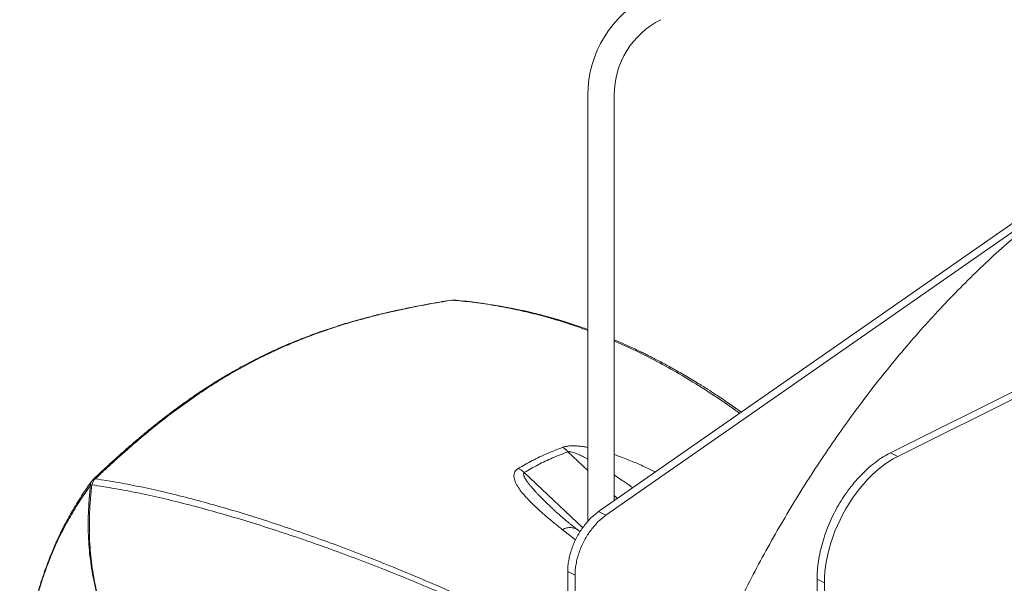
# Model space of a CAD drawing. Units: inches. Extents: x 58 to 520, y -13 to 206.
# Drawn here: x 94 to 118, y 108 to 121 of the extents above; entities that cross this region are included whole.
import ezdxf

# ---------------------------------------------------------------- set-up
doc = ezdxf.new("R2010")
doc.units = ezdxf.units.IN
doc.header["$MEASUREMENT"] = 0

# ---------------------------------------------------------------- blocks, each defined once
blk = doc.blocks.new('A$C1CEB15ED')
at = {"color": 7, "linetype": 'Continuous', "lineweight": 15}
for p, q in [((17.789, 120.2), (17.789, 110.087)), ((18.414, 110.573), (18.414, 120.198)), ((18.044, 110.315), (29.47, 118.276)), ((29.644, 118.189), (18.218, 110.228)), ((33.907, 116.18), (24.967, 111.71)), ((25.141, 111.623), (34.081, 116.093)), ((14.58, 115.335), (14.605, 115.332)), ((21.277, 112.78), (21.29, 112.772)), ((17.789, 111.288), (17.316, 111.736)), ((24.967, 111.71), (25.141, 111.623)), ((16.281, 111.244), (17.667, 109.933)), ((6.041, 111.065), (6.126, 111.145)), ((18.489, 110.626), (18.414, 110.697)), ((16.958, 110.38), (16.955, 110.382)), ((18.218, 110.228), (18.044, 110.315)), ((17.497, 109.644), (17.182, 109.891)), ((17.603, 109.837), (17.548, 109.88)), ((17.312, 83.325), (17.312, 108.897)), ((17.312, 108.897), (17.486, 108.81)), ((17.486, 83.238), (17.486, 108.81)), ((23.227, 108.709), (23.401, 108.622)), ((23.227, 108.709), (23.227, 93.198)), ((23.401, 93.111), (23.401, 108.622))]:
    blk.add_line(p, q, dxfattribs=at)
at = {"color": 7, "linetype": 'Continuous', "lineweight": 15, "flags": 128}
blk.add_lwpolyline([(23.401, 108.622), (23.405, 108.753), (23.414, 108.886), (23.43, 109.021), (23.452, 109.158), (23.48, 109.296), (23.514, 109.435), (23.555, 109.574), (23.601, 109.712), (23.652, 109.85), (23.709, 109.987), (23.772, 110.122), (23.839, 110.254), (23.911, 110.384), (23.987, 110.511), (24.068, 110.633), (24.153, 110.752), (24.241, 110.866), (24.333, 110.975), (24.427, 111.079), (24.524, 111.176), (24.624, 111.268), (24.725, 111.353), (24.828, 111.432), (24.932, 111.503), (25.036, 111.567), (25.141, 111.623)], dxfattribs=at)
at = {"color": 7, "linetype": 'Continuous', "lineweight": 15}
for radius in [2.625, 2]:
    blk.add_arc((20.414, 120.198), radius, 116.5651, 180, dxfattribs=at)
for points, knots in [([(29.644, 118.189), (29.471, 118.066), (29.126, 117.82), (28.613, 117.422), (28.104, 117.004), (27.601, 116.564), (27.108, 116.106), (26.625, 115.63), (26.152, 115.139), (25.688, 114.629), (25.23, 114.1), (24.78, 113.55), (24.338, 112.98), (23.907, 112.395), (23.488, 111.796), (23.085, 111.187), (22.698, 110.569), (22.326, 109.944), (21.969, 109.309), (21.624, 108.66), (21.293, 107.999), (20.976, 107.327), (20.677, 106.648), (20.394, 105.964), (20.131, 105.279), (19.887, 104.595), (19.662, 103.913), (19.456, 103.23), (19.267, 102.543), (19.096, 101.853), (18.944, 101.16), (18.811, 100.471), (18.699, 99.785), (18.608, 99.109), (18.538, 98.444), (18.488, 97.789), (18.457, 97.142), (18.453, 96.719), (18.451, 96.507)], [0, 0, 0, 0, 0.028, 0.056, 0.084, 0.112, 0.14, 0.1675, 0.195, 0.2225, 0.25, 0.278, 0.306, 0.334, 0.362, 0.39, 0.4175, 0.445, 0.4725, 0.5, 0.528, 0.556, 0.584, 0.612, 0.64, 0.6675, 0.695, 0.7225, 0.75, 0.778, 0.806, 0.834, 0.862, 0.89, 0.9175, 0.945, 0.9725, 1, 1, 1, 1]), ([(14.553, 115.333), (14.48, 115.321), (14.32, 115.295), (14.084, 115.254), (13.851, 115.211), (13.639, 115.17), (13.45, 115.132), (13.283, 115.096), (13.134, 115.063), (13.004, 115.033), (12.896, 115.007), (12.808, 114.986), (12.73, 114.967), (12.634, 114.942), (12.509, 114.91), (12.352, 114.867), (12.175, 114.817), (11.981, 114.759), (11.782, 114.696), (11.58, 114.63), (11.383, 114.561), (11.192, 114.491), (11.038, 114.432), (10.919, 114.385), (10.838, 114.352), (10.772, 114.325), (10.718, 114.303), (10.666, 114.281), (10.604, 114.254), (10.524, 114.219), (10.427, 114.176), (10.314, 114.124), (10.191, 114.067), (10.033, 113.99), (9.85, 113.898), (9.648, 113.792), (9.465, 113.691), (9.291, 113.593), (9.12, 113.492), (8.906, 113.361), (8.646, 113.194), (8.337, 112.984), (8.09, 112.807), (7.908, 112.672), (7.795, 112.585), (7.683, 112.499), (7.581, 112.419), (7.501, 112.355), (7.442, 112.308), (7.402, 112.275), (7.37, 112.249), (7.345, 112.228), (7.322, 112.209), (7.294, 112.186), (7.252, 112.151), (7.194, 112.103), (7.121, 112.041), (7.032, 111.966), (6.927, 111.876), (6.818, 111.78), (6.705, 111.68), (6.592, 111.578), (6.469, 111.466), (6.337, 111.345), (6.196, 111.214), (6.1, 111.123), (6.051, 111.076)], [0, 0, 0, 0, 0.023198, 0.050156, 0.074824, 0.097172, 0.117227, 0.134992, 0.150474, 0.164865, 0.176492, 0.185363, 0.192961, 0.201556, 0.216238, 0.233179, 0.252368, 0.273794, 0.296277, 0.317663, 0.340256, 0.361413, 0.381139, 0.391941, 0.401136, 0.408564, 0.414225, 0.419274, 0.426252, 0.435279, 0.446356, 0.459482, 0.474222, 0.488626, 0.514289, 0.537921, 0.559524, 0.57937, 0.599744, 0.621167, 0.656951, 0.695301, 0.736192, 0.750499, 0.765092, 0.779971, 0.793697, 0.80513, 0.811374, 0.816634, 0.82091, 0.8242, 0.826552, 0.829969, 0.835506, 0.843167, 0.852954, 0.864867, 0.878907, 0.895076, 0.909276, 0.924802, 0.941654, 0.959824, 0.979309, 1, 1, 1, 1]), ([(14.571, 115.334), (14.373, 115.3), (13.975, 115.234), (13.385, 115.117), (12.8, 114.982), (12.223, 114.827), (11.654, 114.65), (11.095, 114.448), (10.546, 114.22), (10.027, 113.976), (9.536, 113.717), (9.074, 113.446), (8.62, 113.156), (8.176, 112.846), (7.804, 112.567), (7.5, 112.326), (7.262, 112.131), (7.026, 111.93), (6.792, 111.726), (6.56, 111.518), (6.33, 111.307), (6.179, 111.164), (6.103, 111.093)], [0, 0, 0, 0, 0.06299, 0.125864, 0.188598, 0.251171, 0.313564, 0.375817, 0.437963, 0.500056, 0.555678, 0.611353, 0.667101, 0.72295, 0.778932, 0.810408, 0.841934, 0.873513, 0.905118, 0.936769, 0.968443, 1, 1, 1, 1]), ([(14.571, 115.334), (14.573, 115.334), (14.576, 115.334), (14.579, 115.335), (14.58, 115.335)], [0, 0, 0, 0, 0.501288, 1, 1, 1, 1]), ([(17.789, 114.613), (17.686, 114.651), (17.394, 114.755), (16.947, 114.895), (16.448, 115.028), (15.986, 115.133), (15.519, 115.219), (15.047, 115.288), (14.73, 115.318), (14.571, 115.334)], [0.5468894, 0.5468894, 0.5468894, 0.5468894, 0.5913423, 0.6733128, 0.7379693, 0.8029142, 0.8682008, 0.9338743, 1, 1, 1, 1]), ([(17.789, 114.636), (17.736, 114.655), (17.635, 114.691), (17.488, 114.741), (17.354, 114.785), (17.234, 114.823), (17.129, 114.855), (17.041, 114.881), (16.968, 114.902), (16.905, 114.92), (16.845, 114.937), (16.782, 114.954), (16.716, 114.972), (16.641, 114.991), (16.551, 115.014), (16.443, 115.041), (16.321, 115.069), (16.187, 115.099), (16.041, 115.13), (15.881, 115.162), (15.704, 115.194), (15.513, 115.226), (15.307, 115.257), (15.087, 115.286), (14.851, 115.314), (14.688, 115.328), (14.604, 115.336)], [0.543008, 0.543008, 0.543008, 0.543008, 0.5664023, 0.5875421, 0.6075066, 0.625103, 0.6403264, 0.6531723, 0.6636516, 0.6719758, 0.6806431, 0.6896543, 0.6990099, 0.7093353, 0.7222344, 0.7377947, 0.7560255, 0.7746387, 0.7954151, 0.8183653, 0.8435031, 0.870844, 0.8998592, 0.9310385, 0.9644051, 1, 1, 1, 1]), ([(21.295, 112.77), (21.25, 112.802), (21.155, 112.868), (21.014, 112.965), (20.854, 113.072), (20.674, 113.19), (20.498, 113.302), (20.33, 113.405), (20.177, 113.498), (20.02, 113.59), (19.868, 113.677), (19.726, 113.755), (19.589, 113.83), (19.457, 113.899), (19.334, 113.963), (19.224, 114.018), (19.122, 114.069), (19.01, 114.123), (18.881, 114.184), (18.728, 114.255), (18.57, 114.324), (18.464, 114.37), (18.414, 114.391)], [0, 0, 0, 0, 0.0207077, 0.0435552, 0.0694263, 0.0986566, 0.1312365, 0.1543796, 0.1789533, 0.2045276, 0.2285958, 0.2507574, 0.2710163, 0.2928194, 0.3118907, 0.3282329, 0.3433414, 0.3587375, 0.3795213, 0.4025433, 0.428155, 0.4503896, 0.4503896, 0.4503896, 0.4503896]), ([(21.388, 112.645), (21.339, 112.681), (21.124, 112.841), (20.735, 113.104), (20.22, 113.432), (19.693, 113.738), (19.155, 114.023), (18.726, 114.227), (18.478, 114.336), (18.414, 114.363)], [0, 0, 0, 0, 0.0238008, 0.1045236, 0.1849309, 0.2651142, 0.3466271, 0.4280999, 0.4560105, 0.4560105, 0.4560105, 0.4560105]), ([(21.43, 112.674), (21.413, 112.686), (21.363, 112.722), (21.312, 112.758), (21.278, 112.782)], [0, 0, 0, 0, 0.339994, 1, 1, 1, 1]), ([(21.29, 112.772), (21.318, 112.753), (21.364, 112.722), (21.41, 112.687), (21.429, 112.673)], [0, 0, 0, 0, 0.585976, 1, 1, 1, 1]), ([(16.137, 111.338), (16.247, 111.402), (16.467, 111.528), (16.821, 111.696), (17.071, 111.793), (17.196, 111.842)], [0, 0, 0, 0, 0.333349, 0.666787, 1, 1, 1, 1]), ([(17.316, 111.736), (17.193, 111.688), (16.949, 111.593), (16.604, 111.429), (16.389, 111.305), (16.281, 111.244)], [0, 0, 0, 0, 0.3336217, 0.6660432, 1, 1, 1, 1]), ([(17.196, 111.842), (17.213, 111.847), (17.245, 111.858), (17.314, 111.87), (17.403, 111.877), (17.506, 111.875), (17.616, 111.866), (17.71, 111.852), (17.77, 111.842), (17.789, 111.838)], [0, 0, 0, 0, 0.0246174, 0.0483302, 0.0929224, 0.1347218, 0.1748067, 0.2266085, 0.2504502, 0.2504502, 0.2504502, 0.2504502]), ([(17.196, 111.842), (17.217, 111.827), (17.258, 111.798), (17.296, 111.756), (17.316, 111.736)], [0, 0, 0, 0, 0.5, 1, 1, 1, 1]), ([(17.316, 111.736), (17.322, 111.737), (17.335, 111.739), (17.368, 111.737), (17.416, 111.728), (17.479, 111.707), (17.543, 111.682), (17.604, 111.656), (17.661, 111.629), (17.718, 111.601), (17.761, 111.578), (17.785, 111.565), (17.789, 111.563)], [0, 0, 0, 0, 0.0108424, 0.0230628, 0.0533615, 0.0869155, 0.1281353, 0.1633639, 0.1953675, 0.2303082, 0.2682092, 0.275932, 0.275932, 0.275932, 0.275932]), ([(18.414, 111.669), (18.481, 111.646), (18.651, 111.585), (18.913, 111.478), (19.172, 111.363), (19.329, 111.286), (19.393, 111.255)], [0.5249183, 0.5249183, 0.5249183, 0.5249183, 0.6176862, 0.7606875, 0.9029735, 1, 1, 1, 1]), ([(24.967, 111.71), (24.91, 111.68), (24.796, 111.619), (24.627, 111.502), (24.461, 111.369), (24.3, 111.218), (24.146, 111.051), (23.999, 110.87), (23.862, 110.676), (23.735, 110.472), (23.62, 110.26), (23.518, 110.041), (23.43, 109.817), (23.357, 109.591), (23.3, 109.365), (23.258, 109.141), (23.232, 108.921), (23.229, 108.78), (23.227, 108.709)], [0, 0, 0, 0, 0.062499, 0.125, 0.1875, 0.25, 0.3125, 0.375, 0.4375, 0.5, 0.5625, 0.625, 0.6875, 0.75, 0.8125, 0.875, 0.9375, 1, 1, 1, 1]), ([(17.182, 109.891), (17.112, 109.947), (16.973, 110.057), (16.774, 110.224), (16.584, 110.393), (16.425, 110.545), (16.298, 110.682), (16.199, 110.802), (16.127, 110.904), (16.081, 110.989), (16.053, 111.055), (16.037, 111.117), (16.033, 111.176), (16.042, 111.232), (16.067, 111.278), (16.101, 111.314), (16.125, 111.33), (16.137, 111.338)], [0, 0, 0, 0, 0.119061, 0.238299, 0.358018, 0.478276, 0.559004, 0.640522, 0.723166, 0.76517, 0.807894, 0.851634, 0.885556, 0.92107, 0.959009, 0.979154, 1, 1, 1, 1]), ([(16.281, 111.244), (16.255, 111.264), (16.208, 111.302), (16.159, 111.327), (16.137, 111.338)], [0, 0, 0, 0, 0.55989, 1, 1, 1, 1]), ([(16.955, 110.382), (16.944, 110.393), (16.921, 110.415), (16.886, 110.449), (16.849, 110.483), (16.807, 110.524), (16.76, 110.571), (16.708, 110.623), (16.659, 110.672), (16.613, 110.72), (16.57, 110.766), (16.53, 110.809), (16.492, 110.851), (16.459, 110.889), (16.431, 110.922), (16.407, 110.951), (16.385, 110.98), (16.364, 111.006), (16.346, 111.032), (16.329, 111.056), (16.307, 111.091), (16.283, 111.134), (16.265, 111.181), (16.263, 111.214), (16.27, 111.233), (16.278, 111.24), (16.281, 111.244)], [0, 0, 0, 0, 0.0369828, 0.0799357, 0.1219112, 0.1629117, 0.227231, 0.2889106, 0.3479537, 0.4043698, 0.4581587, 0.5093285, 0.5578855, 0.603839, 0.6394484, 0.6733136, 0.7054439, 0.7358471, 0.7645345, 0.7915162, 0.8168063, 0.8812272, 0.9319493, 0.9703873, 0.9859785, 1, 1, 1, 1]), ([(6.02, 111.041), (5.98, 110.984), (5.898, 110.87), (5.778, 110.689), (5.661, 110.504), (5.551, 110.319), (5.45, 110.14), (5.361, 109.972), (5.288, 109.825), (5.229, 109.701), (5.18, 109.596), (5.133, 109.489), (5.082, 109.369), (5.027, 109.234), (4.971, 109.089), (4.893, 108.875), (4.799, 108.591), (4.719, 108.314), (4.668, 108.117), (4.639, 108.003), (4.613, 107.892), (4.589, 107.789), (4.571, 107.702), (4.557, 107.634), (4.546, 107.582), (4.536, 107.531), (4.524, 107.471), (4.509, 107.39), (4.49, 107.286), (4.469, 107.158), (4.445, 107.008), (4.42, 106.835), (4.395, 106.637), (4.372, 106.432), (4.352, 106.223), (4.335, 106.012), (4.321, 105.8), (4.314, 105.656), (4.311, 105.588)], [0, 0, 0, 0, 0.040615, 0.082241, 0.124846, 0.166034, 0.204285, 0.239704, 0.272055, 0.29463, 0.314674, 0.335028, 0.358441, 0.384915, 0.412894, 0.441113, 0.504903, 0.568776, 0.588607, 0.608324, 0.627921, 0.645979, 0.661355, 0.67186, 0.680589, 0.687815, 0.697537, 0.711082, 0.728456, 0.749665, 0.774181, 0.802409, 0.834355, 0.870025, 0.900669, 0.933618, 0.968874, 1, 1, 1, 1]), ([(5.987, 110.946), (5.99, 110.969), (5.995, 111.005), (6.015, 111.03), (6.022, 111.039)], [0, 0, 0, 0, 0.648625, 1, 1, 1, 1]), ([(6.047, 111.072), (6.042, 111.067), (6.032, 111.057), (6.023, 111.045), (6.019, 111.04)], [0, 0, 0, 0, 0.509735, 1, 1, 1, 1]), ([(6.021, 110.95), (6.029, 110.977), (6.045, 111.03), (6.079, 111.067), (6.095, 111.085)], [0, 0, 0, 0, 0.504726, 1, 1, 1, 1]), ([(6.095, 111.085), (6.083, 111.085), (6.059, 111.085), (6.046, 111.07), (6.039, 111.063)], [0, 0, 0, 0, 0.500001, 1, 1, 1, 1]), ([(6.103, 111.093), (6.288, 111.064), (6.656, 111.008), (7.224, 110.896), (7.801, 110.767), (8.389, 110.62), (8.984, 110.457), (9.587, 110.279), (10.196, 110.088), (10.816, 109.881), (11.45, 109.658), (12.098, 109.419), (12.76, 109.163), (13.431, 108.892), (14.111, 108.605), (14.796, 108.304), (15.484, 107.99), (16.176, 107.66), (16.786, 107.361), (17.165, 107.167), (17.312, 107.092)], [0, 0, 0, 0, 0.05797, 0.115467, 0.172571, 0.229362, 0.285923, 0.34132, 0.396633, 0.451927, 0.507266, 0.563714, 0.62033, 0.677174, 0.734303, 0.79178, 0.848634, 0.905946, 0.963785, 1, 1, 1, 1]), ([(18.414, 111.185), (18.468, 111.149), (18.602, 111.06), (18.749, 110.959), (18.842, 110.892), (18.857, 110.882)], [0.6900608, 0.6900608, 0.6900608, 0.6900608, 0.8014643, 0.9676852, 1, 1, 1, 1]), ([(5.987, 110.936), (5.903, 110.817), (5.738, 110.58), (5.51, 110.207), (5.302, 109.821), (5.114, 109.42), (4.946, 109.001), (4.804, 108.585), (4.685, 108.174), (4.587, 107.771), (4.503, 107.355), (4.432, 106.927), (4.377, 106.487), (4.334, 106.038), (4.318, 105.731), (4.31, 105.577)], [0, 0, 0, 0, 0.086595, 0.171302, 0.254609, 0.337051, 0.419116, 0.50116, 0.571678, 0.642467, 0.713549, 0.784876, 0.856438, 0.928171, 1, 1, 1, 1]), ([(5.987, 110.936), (5.976, 110.823), (5.956, 110.605), (5.939, 110.283), (5.933, 109.976), (5.941, 109.682), (5.96, 109.395), (5.993, 109.112), (6.038, 108.828), (6.097, 108.537), (6.169, 108.234), (6.227, 108.028), (6.256, 107.922)], [0, 0, 0, 0, 0.113751, 0.220792, 0.321933, 0.418421, 0.511905, 0.604106, 0.697022, 0.792669, 0.893016, 1, 1, 1, 1]), ([(6.263, 107.924), (6.234, 108.03), (6.178, 108.236), (6.108, 108.541), (6.052, 108.832), (6.01, 109.118), (5.981, 109.401), (5.964, 109.689), (5.96, 109.984), (5.968, 110.292), (5.987, 110.615), (6.009, 110.834), (6.02, 110.947)], [0, 0, 0, 0, 0.106964, 0.207285, 0.3029, 0.395784, 0.487964, 0.581443, 0.677942, 0.779111, 0.886193, 1, 1, 1, 1]), ([(6.02, 110.947), (6.014, 110.945), (6, 110.942), (5.991, 110.938), (5.987, 110.936)], [0, 0, 0, 0, 0.499988, 1, 1, 1, 1]), ([(17.312, 106.965), (17.137, 107.054), (16.725, 107.263), (16.078, 107.578), (15.372, 107.91), (14.675, 108.224), (13.99, 108.521), (13.316, 108.8), (12.656, 109.061), (12.004, 109.308), (11.359, 109.542), (10.72, 109.762), (10.088, 109.968), (9.467, 110.159), (8.858, 110.335), (8.263, 110.494), (7.683, 110.636), (7.118, 110.76), (6.562, 110.868), (6.202, 110.923), (6.021, 110.95)], [0, 0, 0, 0, 0.042946, 0.101459, 0.159433, 0.216943, 0.274053, 0.329816, 0.385317, 0.44061, 0.495748, 0.551788, 0.607782, 0.663796, 0.719892, 0.776139, 0.831599, 0.887348, 0.943457, 1, 1, 1, 1]), ([(17.546, 109.882), (17.515, 109.906), (17.461, 109.949), (17.39, 110.006), (17.337, 110.049), (17.29, 110.088), (17.24, 110.129), (17.186, 110.176), (17.124, 110.228), (17.067, 110.279), (17.009, 110.331), (16.974, 110.365), (16.955, 110.382)], [0, 0, 0, 0, 0.143901, 0.257736, 0.341928, 0.415961, 0.494006, 0.576485, 0.664672, 0.763793, 0.875554, 1, 1, 1, 1]), ([(17.312, 108.897), (17.313, 108.939), (17.315, 109.024), (17.334, 109.157), (17.363, 109.292), (17.404, 109.428), (17.456, 109.562), (17.518, 109.693), (17.589, 109.819), (17.668, 109.938), (17.754, 110.049), (17.846, 110.15), (17.943, 110.241), (18.01, 110.29), (18.044, 110.315)], [0, 0, 0, 0, 0.083333, 0.166667, 0.25, 0.333333, 0.416667, 0.5, 0.583333, 0.666665, 0.750001, 0.833332, 0.916666, 1, 1, 1, 1]), ([(17.486, 108.81), (17.487, 108.852), (17.489, 108.937), (17.508, 109.07), (17.537, 109.205), (17.578, 109.341), (17.63, 109.475), (17.692, 109.606), (17.763, 109.732), (17.842, 109.851), (17.928, 109.962), (18.02, 110.063), (18.117, 110.154), (18.184, 110.203), (18.218, 110.228)], [0, 0, 0, 0, 0.083333, 0.166667, 0.25, 0.333333, 0.416667, 0.5, 0.583333, 0.666665, 0.750001, 0.833332, 0.916666, 1, 1, 1, 1]), ([(17.182, 109.891), (17.218, 109.905), (17.29, 109.932), (17.393, 109.94), (17.476, 109.923), (17.527, 109.9), (17.545, 109.882), (17.547, 109.879)], [0, 0, 0, 0, 0.256667, 0.513323, 0.769981, 0.971806, 1, 1, 1, 1])]:
    blk.add_open_spline(points, degree=3, knots=knots, dxfattribs=at)

msp = doc.modelspace()

# ---------------------------------------------------------------- block references
msp.add_blockref('A$C1CEB15ED', (90.057, -0.697))

doc.saveas('drawing.dxf')
